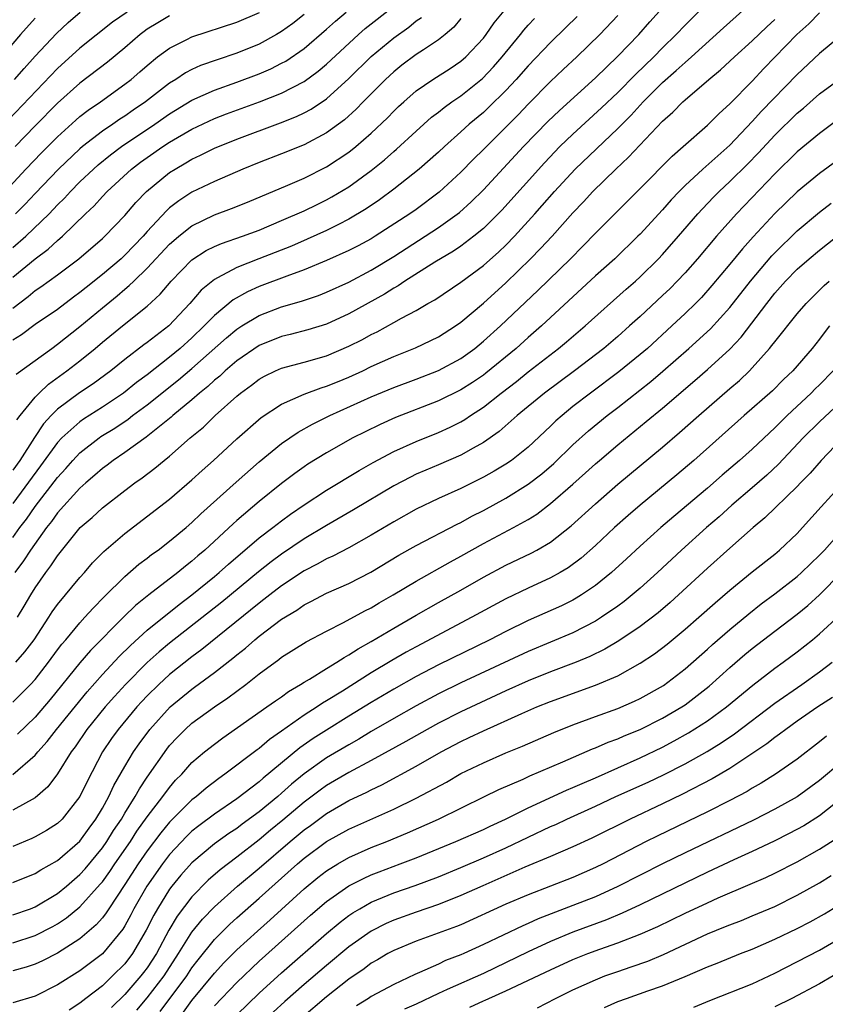
# Model space of a CAD drawing. Units: inches. Extents: x 2637000 to 2640000, y 1512000 to 1515000.
# Drawn here: x 2637370 to 2637442, y 1512242 to 1512330 of the extents above; entities that cross this region are included whole.
import ezdxf

# ---------------------------------------------------------------- set-up
doc = ezdxf.new("R2010")
doc.units = ezdxf.units.IN
doc.header["$MEASUREMENT"] = 0
doc.layers.add('LD26371512_2ft', color=93, linetype='Continuous')

msp = doc.modelspace()

# ---------------------------------------------------------------- linework, layer by layer
at = {"layer": 'LD26371512_2ft'}
for points, elevation in [([(2637369, 1512307.355), (2637371, 1512308.98), (2637372.166, 1512309.834), (2637373, 1512310.62), (2637373.444, 1512311), (2637375.49, 1512313), (2637376.271, 1512313.729), (2637377, 1512314.542), (2637377.433, 1512315), (2637379.607, 1512317), (2637380.401, 1512317.599), (2637381, 1512318.042), (2637382.387, 1512319), (2637383, 1512319.397), (2637385, 1512320.557), (2637387, 1512321.503), (2637388.084, 1512321.916), (2637391.019, 1512322.981), (2637393, 1512323.763), (2637395, 1512324.811), (2637396.263, 1512325.737), (2637397, 1512326.359), (2637399.858, 1512329), (2637400.465, 1512329.535), (2637403, 1512331.521)], 9446), ([(2637369, 1512284.134), (2637369.633, 1512285), (2637370.228, 1512285.772), (2637371, 1512286.884), (2637373, 1512289.486), (2637373.729, 1512290.271), (2637374.368, 1512291), (2637375, 1512291.668), (2637376.702, 1512293), (2637376.876, 1512293.124), (2637378.112, 1512293.888), (2637379.311, 1512294.689), (2637379.698, 1512295), (2637381, 1512295.965), (2637383.807, 1512298.193), (2637385, 1512299.211), (2637388.071, 1512301.929), (2637389, 1512302.703), (2637389.46, 1512303), (2637391, 1512303.935), (2637393, 1512304.709), (2637394.78, 1512305.22), (2637396.279, 1512305.721), (2637397, 1512306.001), (2637399, 1512306.912), (2637401, 1512307.979), (2637403, 1512309.204), (2637405.809, 1512311), (2637407, 1512311.783), (2637408.867, 1512313.133), (2637409.924, 1512314.076), (2637411, 1512315.154), (2637414.581, 1512319), (2637416.766, 1512321.234), (2637417.786, 1512322.214), (2637421, 1512325.143), (2637423, 1512327.061), (2637424.871, 1512329), (2637425.868, 1512330.132), (2637427, 1512331.384)], 9460), ([(2637431, 1512331.827), (2637429, 1512329.846), (2637428.211, 1512329), (2637427, 1512327.82), (2637426.199, 1512327), (2637424.564, 1512325.437), (2637423, 1512323.841), (2637421.551, 1512322.449), (2637419, 1512320.114), (2637417.839, 1512319), (2637416.443, 1512317.557), (2637412.658, 1512313.342), (2637411, 1512311.696), (2637410.152, 1512311), (2637409, 1512310.128), (2637408.335, 1512309.665), (2637406.677, 1512308.677), (2637404.007, 1512307), (2637403.413, 1512306.587), (2637403, 1512306.362), (2637402.171, 1512305.829), (2637399, 1512304.069), (2637397, 1512303.168), (2637395.342, 1512302.658), (2637393.761, 1512302.239), (2637393, 1512302.058), (2637391, 1512301.245), (2637389, 1512299.872), (2637387.97, 1512299), (2637387.47, 1512298.53), (2637387, 1512298.155), (2637386.405, 1512297.595), (2637385.664, 1512297), (2637385, 1512296.411), (2637383.295, 1512295), (2637383.143, 1512294.856), (2637380.912, 1512293.088), (2637379, 1512291.704), (2637377.968, 1512291), (2637377.426, 1512290.575), (2637377, 1512290.274), (2637376.331, 1512289.669), (2637375.532, 1512289), (2637375, 1512288.529), (2637373, 1512286.323), (2637372.461, 1512285.54), (2637372.029, 1512285), (2637370.574, 1512283), (2637369.96, 1512282.04), (2637369.186, 1512281)], 9462), ([(2637369.308, 1512298.692), (2637372.479, 1512301), (2637373, 1512301.363), (2637375, 1512302.958), (2637377, 1512304.617), (2637378.32, 1512305.68), (2637379, 1512306.274), (2637379.408, 1512306.592), (2637379.801, 1512307), (2637381, 1512308.151), (2637383, 1512310.288), (2637383.37, 1512310.629), (2637383.82, 1512311), (2637385, 1512311.934), (2637387, 1512312.899), (2637388.531, 1512313.469), (2637389.951, 1512314.049), (2637393.559, 1512315.559), (2637395, 1512316.188), (2637397, 1512317.187), (2637399, 1512318.507), (2637399.62, 1512319), (2637401, 1512320.199), (2637402.437, 1512321.563), (2637403, 1512322.154), (2637403.431, 1512322.569), (2637403.89, 1512323), (2637405, 1512323.975), (2637406.493, 1512325), (2637408.027, 1512325.973), (2637409, 1512326.617), (2637409.433, 1512327), (2637411, 1512328.685), (2637411.249, 1512329), (2637411.967, 1512330.033), (2637413, 1512331.298)], 9452), ([(2637369.419, 1512277), (2637370.02, 1512277.98), (2637370.609, 1512279), (2637371, 1512279.636), (2637371.947, 1512281), (2637372.414, 1512281.585), (2637373, 1512282.494), (2637375.024, 1512285), (2637376.086, 1512285.914), (2637377, 1512286.775), (2637379, 1512288.321), (2637379.907, 1512289), (2637380.555, 1512289.445), (2637381.693, 1512290.307), (2637382.517, 1512291), (2637383, 1512291.38), (2637384.851, 1512293), (2637386.022, 1512293.978), (2637387.058, 1512295), (2637389, 1512296.732), (2637389.325, 1512297), (2637390.299, 1512297.7), (2637391, 1512298.248), (2637391.481, 1512298.519), (2637392.462, 1512299), (2637393, 1512299.241), (2637395, 1512299.779), (2637397, 1512300.341), (2637399, 1512301.181), (2637400.203, 1512301.797), (2637401, 1512302.229), (2637401.52, 1512302.48), (2637403, 1512303.292), (2637403.69, 1512303.689), (2637405, 1512304.39), (2637406.053, 1512305), (2637406.665, 1512305.335), (2637409, 1512306.897), (2637411, 1512308.399), (2637412.381, 1512309.619), (2637413, 1512310.204), (2637413.782, 1512311), (2637415.608, 1512313), (2637416.262, 1512313.738), (2637417.345, 1512315), (2637419.181, 1512317), (2637423, 1512320.622), (2637424.185, 1512321.815), (2637425.263, 1512323), (2637427, 1512324.725), (2637428.22, 1512325.78), (2637429, 1512326.509), (2637429.576, 1512327), (2637432.417, 1512329.583), (2637435, 1512331.876)], 9464), ([(2637367.677, 1512314.324), (2637370.172, 1512317), (2637371.557, 1512318.443), (2637373, 1512319.886), (2637374.64, 1512321.36), (2637375, 1512321.673), (2637375.745, 1512322.255), (2637376.823, 1512323), (2637379, 1512324.561), (2637379.566, 1512325), (2637380.34, 1512325.66), (2637381, 1512326.251), (2637381.928, 1512327), (2637383, 1512327.795), (2637384.549, 1512328.549), (2637385, 1512328.784), (2637389, 1512330.094), (2637391.035, 1512330.965)], 9440), ([(2637371, 1512330.462), (2637369.695, 1512329), (2637368.003, 1512327)], 9432), ([(2637379.204, 1512331), (2637377.909, 1512330.091), (2637375, 1512327.787), (2637373, 1512325.973), (2637368.621, 1512321.379)], 9436), ([(2637369, 1512309.995), (2637370.177, 1512311), (2637372.246, 1512313), (2637373, 1512313.793), (2637373.609, 1512314.391), (2637374.156, 1512315), (2637375, 1512315.854), (2637376.2, 1512317), (2637376.624, 1512317.376), (2637377.731, 1512318.269), (2637378.698, 1512319), (2637381.677, 1512321), (2637383, 1512321.918), (2637385, 1512323.14), (2637387, 1512324.037), (2637389, 1512324.737), (2637391, 1512325.493), (2637392.048, 1512325.952), (2637393, 1512326.432), (2637393.365, 1512326.635), (2637395, 1512327.762), (2637397, 1512329.471), (2637397.803, 1512330.197), (2637398.761, 1512331)], 9444), ([(2637369, 1512269.438), (2637370.584, 1512271), (2637371, 1512271.444), (2637372.201, 1512273), (2637373, 1512274.104), (2637373.39, 1512274.61), (2637373.736, 1512275), (2637375, 1512276.519), (2637375.448, 1512277), (2637376.175, 1512277.825), (2637377.161, 1512278.839), (2637379, 1512280.646), (2637380.264, 1512281.735), (2637381, 1512282.282), (2637381.399, 1512282.601), (2637381.967, 1512283), (2637383, 1512283.784), (2637384.467, 1512285), (2637385, 1512285.459), (2637385.778, 1512286.222), (2637388.939, 1512289.061), (2637391, 1512290.865), (2637393, 1512292.499), (2637394.474, 1512293.526), (2637395.755, 1512294.245), (2637397.291, 1512295), (2637401, 1512296.676), (2637403, 1512297.517), (2637405, 1512298.254), (2637407, 1512299.014), (2637409, 1512300.101), (2637410.232, 1512301), (2637411, 1512301.629), (2637412.52, 1512303), (2637415.853, 1512306.147), (2637418.764, 1512309), (2637419.889, 1512310.111), (2637421, 1512311.267), (2637425, 1512315.272), (2637427.841, 1512318.159), (2637428.832, 1512319), (2637431, 1512320.9), (2637432.037, 1512321.963), (2637433, 1512322.828), (2637435, 1512324.853), (2637436.041, 1512325.959), (2637438.979, 1512329), (2637440.044, 1512329.956), (2637441, 1512330.933)], 9468), ([(2637423, 1512330.706), (2637421.402, 1512329), (2637419.342, 1512327), (2637418.128, 1512325.872), (2637417, 1512324.797), (2637415, 1512322.794), (2637414.124, 1512321.876), (2637413, 1512320.742), (2637411, 1512318.731), (2637410.126, 1512317.874), (2637409, 1512316.71), (2637407.07, 1512314.93), (2637405, 1512313.393), (2637404.447, 1512313), (2637401.354, 1512311), (2637401, 1512310.784), (2637399.84, 1512310.16), (2637399, 1512309.724), (2637397, 1512308.824), (2637395, 1512308.004), (2637393.453, 1512307.453), (2637391, 1512306.513), (2637389.949, 1512306.051), (2637388.673, 1512305.327), (2637387, 1512303.935), (2637386.101, 1512303), (2637385, 1512301.949), (2637383.948, 1512301), (2637383, 1512300.209), (2637381, 1512298.65), (2637380.051, 1512297.949), (2637378.896, 1512297), (2637377, 1512295.737), (2637375.32, 1512294.68), (2637375, 1512294.453), (2637373.384, 1512293), (2637373, 1512292.593), (2637371.496, 1512290.504), (2637369, 1512287.16)], 9458), ([(2637419.378, 1512330.622), (2637418.375, 1512329.625), (2637417, 1512328.296), (2637415, 1512326.215), (2637413.934, 1512325), (2637413, 1512324.012), (2637411.49, 1512322.51), (2637411, 1512322.053), (2637409.747, 1512321), (2637409, 1512320.305), (2637407.532, 1512319), (2637407, 1512318.5), (2637405.277, 1512317), (2637403, 1512315.197), (2637401.742, 1512314.257), (2637400.552, 1512313.448), (2637399, 1512312.519), (2637398.062, 1512312.062), (2637397, 1512311.517), (2637395.27, 1512310.73), (2637393.871, 1512310.129), (2637390.976, 1512308.976), (2637389, 1512308.212), (2637387.28, 1512307.28), (2637387, 1512307.148), (2637385.823, 1512306.177), (2637384.818, 1512305), (2637382.929, 1512303), (2637381, 1512301.514), (2637380.698, 1512301.301), (2637379, 1512300.008), (2637377.763, 1512299), (2637376.167, 1512297.832), (2637374.967, 1512297.033), (2637373, 1512295.576), (2637372.436, 1512295), (2637371.751, 1512294.249), (2637370.954, 1512293.046), (2637369.637, 1512291), (2637369, 1512290.115)], 9456), ([(2637369, 1512304.592), (2637370.38, 1512305.62), (2637371, 1512306.148), (2637371.516, 1512306.484), (2637373, 1512307.549), (2637374.904, 1512309), (2637377, 1512310.79), (2637377.229, 1512311), (2637379, 1512312.842), (2637379.995, 1512314.005), (2637380.941, 1512315), (2637383, 1512316.689), (2637383.493, 1512317), (2637384.461, 1512317.539), (2637385, 1512317.87), (2637385.774, 1512318.226), (2637387, 1512318.85), (2637389, 1512319.664), (2637392.894, 1512321.106), (2637394.327, 1512321.673), (2637395, 1512322.003), (2637395.648, 1512322.352), (2637397, 1512323.271), (2637399, 1512325.062), (2637401, 1512327.031), (2637403, 1512328.718), (2637404.337, 1512329.663), (2637405, 1512330.215), (2637405.468, 1512330.532)], 9448), ([(2637409, 1512330.429), (2637408.352, 1512329.648), (2637407.595, 1512329), (2637407, 1512328.525), (2637405.645, 1512327.645), (2637405, 1512327.205), (2637403.74, 1512326.26), (2637403, 1512325.677), (2637402.275, 1512325), (2637400.285, 1512323), (2637399.654, 1512322.346), (2637398.598, 1512321.402), (2637397, 1512320.229), (2637395, 1512319.167), (2637393, 1512318.358), (2637391, 1512317.59), (2637389.528, 1512317), (2637387, 1512315.898), (2637385, 1512314.929), (2637383.826, 1512314.173), (2637383, 1512313.524), (2637382.721, 1512313.279), (2637381, 1512311.423), (2637380.63, 1512311), (2637379, 1512309.306), (2637378.667, 1512309), (2637377, 1512307.576), (2637375.563, 1512306.437), (2637375, 1512305.969), (2637374.437, 1512305.562), (2637373, 1512304.473), (2637371, 1512303.12), (2637369.787, 1512302.213), (2637369, 1512301.719)], 9450), ([(2637369.159, 1512325), (2637370.018, 1512325.982), (2637371, 1512327.071), (2637372.899, 1512329.101), (2637373.94, 1512330.059), (2637375.026, 1512331)], 9434), ([(2637383, 1512330.682), (2637381.945, 1512330.055), (2637381, 1512329.47), (2637380.723, 1512329.277), (2637380.366, 1512329), (2637379, 1512327.819), (2637377.454, 1512326.546), (2637375, 1512324.674), (2637373, 1512322.867), (2637371, 1512320.863), (2637369.209, 1512319)], 9438), ([(2637395, 1512330.796), (2637394.001, 1512329.998), (2637393, 1512329.269), (2637392.539, 1512329), (2637391, 1512328.154), (2637389, 1512327.334), (2637387.249, 1512326.751), (2637385.769, 1512326.231), (2637385, 1512325.885), (2637384.415, 1512325.584), (2637383.553, 1512325), (2637383, 1512324.662), (2637380.865, 1512323), (2637379.744, 1512322.256), (2637379, 1512321.727), (2637378.551, 1512321.449), (2637377.924, 1512321), (2637377, 1512320.376), (2637375.221, 1512319), (2637375, 1512318.812), (2637373.088, 1512317), (2637371, 1512314.82), (2637370.123, 1512313.877), (2637369.263, 1512313)], 9442), ([(2637369.38, 1512294.621), (2637369.672, 1512295), (2637371, 1512296.638), (2637371.353, 1512297), (2637372.184, 1512297.816), (2637373.846, 1512299), (2637375, 1512299.897), (2637376.352, 1512301), (2637377, 1512301.552), (2637378.79, 1512303), (2637381, 1512304.751), (2637382.17, 1512305.83), (2637383.15, 1512307), (2637385, 1512308.903), (2637386.272, 1512309.728), (2637387, 1512310.092), (2637387.633, 1512310.367), (2637389.518, 1512311), (2637391, 1512311.553), (2637393, 1512312.392), (2637395, 1512313.267), (2637396.157, 1512313.843), (2637397, 1512314.242), (2637397.491, 1512314.509), (2637399, 1512315.421), (2637401, 1512316.882), (2637402.172, 1512317.829), (2637403, 1512318.565), (2637403.241, 1512318.759), (2637405, 1512320.372), (2637406.388, 1512321.612), (2637407, 1512322.087), (2637407.497, 1512322.503), (2637408.195, 1512323), (2637409, 1512323.537), (2637410.916, 1512325.084), (2637411.892, 1512326.108), (2637412.667, 1512327), (2637414.308, 1512329), (2637414.611, 1512329.389), (2637415, 1512329.821), (2637415.57, 1512330.43)], 9454), ([(2637369.283, 1512273), (2637370.084, 1512273.916), (2637370.909, 1512275), (2637372.239, 1512277), (2637372.526, 1512277.475), (2637373, 1512278.137), (2637375, 1512280.546), (2637375.41, 1512281), (2637376.136, 1512281.864), (2637377.124, 1512282.876), (2637379, 1512284.475), (2637383, 1512287.548), (2637385, 1512289.271), (2637385.899, 1512290.102), (2637386.916, 1512291), (2637389, 1512292.914), (2637391.183, 1512294.817), (2637393, 1512296.026), (2637395, 1512296.922), (2637396.517, 1512297.483), (2637397, 1512297.616), (2637397.975, 1512298.025), (2637399, 1512298.428), (2637400.251, 1512299), (2637401, 1512299.365), (2637403, 1512300.276), (2637404.953, 1512301.047), (2637407, 1512302.027), (2637408.521, 1512303), (2637409, 1512303.331), (2637411, 1512305.02), (2637413, 1512306.843), (2637415.217, 1512309), (2637416.105, 1512309.895), (2637417.128, 1512311), (2637419, 1512313.094), (2637419.927, 1512314.073), (2637420.763, 1512315), (2637422.818, 1512317), (2637423.954, 1512318.046), (2637427, 1512321.278), (2637427.918, 1512322.082), (2637428.797, 1512323), (2637429, 1512323.182), (2637431.131, 1512325), (2637432.163, 1512325.837), (2637433.407, 1512327), (2637435, 1512328.437), (2637436.3, 1512329.7), (2637437, 1512330.332)], 9466), ([(2637444.108, 1512329.891), (2637441, 1512327.315), (2637439, 1512325.448), (2637435.829, 1512322.171), (2637435, 1512321.24), (2637433, 1512319.132), (2637430.584, 1512317), (2637429, 1512315.524), (2637428.476, 1512315), (2637427.761, 1512314.239), (2637427, 1512313.366), (2637425, 1512311.201), (2637424.8, 1512311), (2637422.723, 1512309), (2637421, 1512307.461), (2637416.191, 1512303), (2637415, 1512301.97), (2637413.918, 1512301), (2637411.22, 1512298.78), (2637411, 1512298.614), (2637410.041, 1512297.959), (2637409, 1512297.289), (2637407, 1512296.306), (2637403.174, 1512294.825), (2637401.784, 1512294.216), (2637400.441, 1512293.56), (2637399.345, 1512293), (2637397, 1512291.678), (2637395.34, 1512290.66), (2637395, 1512290.433), (2637394.167, 1512289.833), (2637393, 1512288.954), (2637391, 1512287.333), (2637389, 1512285.625), (2637388.667, 1512285.333), (2637386.145, 1512283), (2637385.524, 1512282.476), (2637385, 1512282.005), (2637384.427, 1512281.573), (2637383.741, 1512281), (2637381.147, 1512279), (2637379.947, 1512278.053), (2637378.934, 1512277.066), (2637375.956, 1512274.044), (2637375, 1512272.941), (2637372.34, 1512269.66), (2637371, 1512268.092), (2637369.439, 1512266.561)], 9470), ([(2637369.016, 1512262.983), (2637371, 1512264.698), (2637371.247, 1512265), (2637372.075, 1512265.925), (2637372.9, 1512267), (2637375.636, 1512270.364), (2637377, 1512271.883), (2637378.503, 1512273.498), (2637379.504, 1512274.496), (2637381, 1512275.861), (2637383.844, 1512278.156), (2637385, 1512279.008), (2637387, 1512280.647), (2637387.422, 1512281), (2637388.248, 1512281.752), (2637389.322, 1512282.678), (2637389.726, 1512283), (2637391, 1512284.078), (2637392.216, 1512285), (2637393, 1512285.621), (2637393.794, 1512286.207), (2637395, 1512287.043), (2637397, 1512288.352), (2637399.908, 1512290.092), (2637401.18, 1512290.82), (2637403, 1512291.802), (2637405, 1512292.696), (2637407, 1512293.492), (2637408.042, 1512293.958), (2637409, 1512294.446), (2637409.351, 1512294.649), (2637409.845, 1512295), (2637411, 1512295.748), (2637412.578, 1512297), (2637413.953, 1512298.047), (2637415, 1512298.902), (2637417.707, 1512301), (2637418.417, 1512301.583), (2637420.081, 1512303), (2637423.734, 1512306.266), (2637424.581, 1512307), (2637425, 1512307.381), (2637426.636, 1512309), (2637427, 1512309.385), (2637428.421, 1512311), (2637430.148, 1512313), (2637430.549, 1512313.451), (2637431.524, 1512314.475), (2637432.048, 1512315), (2637433, 1512315.875), (2637434.579, 1512317.421), (2637435.561, 1512318.439), (2637437, 1512320.007), (2637439, 1512321.981), (2637439.559, 1512322.441), (2637441, 1512323.709), (2637442.756, 1512325)], 9472), ([(2637443.751, 1512322.249), (2637441, 1512320.178), (2637439, 1512318.527), (2637437, 1512316.566), (2637433.578, 1512313), (2637431.812, 1512311), (2637430.11, 1512309), (2637429, 1512307.748), (2637428.301, 1512307), (2637427.657, 1512306.343), (2637427, 1512305.717), (2637425, 1512303.855), (2637424.052, 1512303), (2637423, 1512302.066), (2637421.755, 1512301), (2637419.149, 1512299), (2637416.45, 1512297), (2637414.023, 1512295), (2637412.415, 1512293.585), (2637411, 1512292.595), (2637410.097, 1512292.098), (2637409, 1512291.46), (2637407, 1512290.599), (2637405.865, 1512290.135), (2637405, 1512289.76), (2637404.486, 1512289.514), (2637403, 1512288.736), (2637399.412, 1512286.588), (2637397, 1512285.195), (2637395, 1512283.998), (2637393, 1512282.643), (2637392.052, 1512281.948), (2637390.934, 1512281.066), (2637387.65, 1512278.35), (2637383, 1512274.692), (2637382.075, 1512273.925), (2637381, 1512272.961), (2637379.063, 1512271), (2637378.077, 1512269.923), (2637377.255, 1512269), (2637375.626, 1512267), (2637374.561, 1512265.439), (2637374.223, 1512265), (2637373, 1512263.03), (2637372.138, 1512261.861), (2637371, 1512260.899), (2637369, 1512259.779)], 9474), ([(2637443, 1512318.072), (2637441, 1512316.601), (2637439, 1512314.973), (2637437, 1512313.026), (2637435.064, 1512310.936), (2637434.119, 1512309.881), (2637433, 1512308.496), (2637431.4, 1512306.6), (2637430.46, 1512305.54), (2637429.922, 1512305), (2637429, 1512304.11), (2637427.813, 1512303), (2637425.637, 1512301), (2637425, 1512300.447), (2637423.101, 1512298.899), (2637420.548, 1512297), (2637419, 1512295.797), (2637418.019, 1512295), (2637417.477, 1512294.523), (2637417, 1512294.047), (2637415, 1512292.173), (2637413.509, 1512291), (2637413, 1512290.657), (2637411.966, 1512290.034), (2637411, 1512289.492), (2637409, 1512288.497), (2637407, 1512287.592), (2637405, 1512286.638), (2637403, 1512285.523), (2637401, 1512284.317), (2637399, 1512283.198), (2637397.555, 1512282.445), (2637397, 1512282.207), (2637396.234, 1512281.766), (2637395, 1512281.147), (2637393, 1512279.816), (2637391.941, 1512279), (2637391.423, 1512278.577), (2637391, 1512278.272), (2637385.873, 1512274.127), (2637385, 1512273.48), (2637383, 1512271.883), (2637382.031, 1512271), (2637381, 1512269.988), (2637380.519, 1512269.481), (2637380.085, 1512269), (2637378.424, 1512267), (2637377.826, 1512266.173), (2637377.025, 1512265), (2637375.635, 1512262.364), (2637374.997, 1512261), (2637373.4, 1512259), (2637373, 1512258.613), (2637372.015, 1512257.985), (2637371, 1512257.41), (2637370.722, 1512257.278), (2637369, 1512256.551)], 9476), ([(2637369, 1512253.329), (2637371, 1512254.149), (2637371.517, 1512254.483), (2637373, 1512255.299), (2637375, 1512257.031), (2637375.813, 1512258.187), (2637376.422, 1512259), (2637377, 1512259.963), (2637377.576, 1512261), (2637378.014, 1512261.986), (2637379, 1512263.696), (2637379.788, 1512265), (2637380.284, 1512265.715), (2637381.233, 1512267), (2637383.04, 1512269), (2637385, 1512270.599), (2637385.238, 1512270.762), (2637387, 1512272.076), (2637388.65, 1512273.35), (2637389, 1512273.652), (2637389.762, 1512274.238), (2637390.612, 1512275), (2637391, 1512275.315), (2637393, 1512276.829), (2637394.356, 1512277.644), (2637395, 1512278.106), (2637395.598, 1512278.402), (2637397, 1512279.152), (2637399, 1512280.031), (2637400.968, 1512281.032), (2637403.466, 1512282.534), (2637405, 1512283.411), (2637408.677, 1512285.323), (2637409, 1512285.474), (2637409.985, 1512286.015), (2637411, 1512286.527), (2637413, 1512287.619), (2637415, 1512288.868), (2637416.206, 1512289.794), (2637417.286, 1512290.714), (2637419, 1512292.385), (2637420.375, 1512293.625), (2637422.052, 1512295), (2637423, 1512295.728), (2637425.952, 1512298.048), (2637427.029, 1512298.971), (2637429.342, 1512301), (2637431.267, 1512302.733), (2637433, 1512304.638), (2637434.827, 1512307), (2637436.74, 1512309.26), (2637437, 1512309.535), (2637439, 1512311.488), (2637441, 1512313.153), (2637442.041, 1512313.959)], 9478), ([(2637369, 1512250.459), (2637370.58, 1512251), (2637371, 1512251.161), (2637373, 1512252.345), (2637373.794, 1512253), (2637375, 1512254.038), (2637375.453, 1512254.547), (2637377, 1512256.439), (2637377.39, 1512257), (2637378.007, 1512257.993), (2637378.695, 1512259), (2637379, 1512259.521), (2637379.933, 1512261), (2637380.303, 1512261.697), (2637381, 1512262.737), (2637382.752, 1512265.248), (2637383, 1512265.562), (2637383.694, 1512266.307), (2637384.389, 1512267), (2637385, 1512267.545), (2637387, 1512269.009), (2637388.194, 1512269.806), (2637389, 1512270.424), (2637389.793, 1512271), (2637391, 1512271.946), (2637392.762, 1512273.238), (2637393, 1512273.431), (2637395.201, 1512274.799), (2637397, 1512275.751), (2637398.524, 1512276.524), (2637400.425, 1512277.575), (2637401, 1512277.857), (2637401.71, 1512278.29), (2637402.96, 1512279), (2637405, 1512280.236), (2637408.056, 1512281.944), (2637409, 1512282.445), (2637411, 1512283.576), (2637413.685, 1512285), (2637415, 1512285.735), (2637415.782, 1512286.218), (2637417, 1512287.156), (2637419, 1512288.885), (2637420.118, 1512289.882), (2637421, 1512290.696), (2637421.354, 1512291), (2637423, 1512292.39), (2637425.541, 1512294.459), (2637427, 1512295.672), (2637429.878, 1512298.122), (2637431, 1512299.105), (2637433, 1512300.924), (2637434.008, 1512301.992), (2637436.285, 1512305), (2637437, 1512305.918), (2637437.96, 1512307), (2637439, 1512308.061), (2637440.085, 1512309), (2637441, 1512309.761), (2637443, 1512311.325)], 9480), ([(2637369, 1512247.96), (2637371, 1512248.605), (2637372.579, 1512249.421), (2637373, 1512249.656), (2637373.81, 1512250.19), (2637375, 1512251.159), (2637376.817, 1512253.183), (2637377, 1512253.405), (2637377.67, 1512254.331), (2637378.115, 1512255), (2637379.498, 1512257), (2637380.091, 1512257.909), (2637381, 1512259.184), (2637382.397, 1512261), (2637383, 1512261.829), (2637383.543, 1512262.457), (2637384.084, 1512263), (2637385, 1512264.036), (2637386.131, 1512265), (2637387, 1512265.694), (2637387.75, 1512266.25), (2637391.688, 1512269), (2637392.452, 1512269.548), (2637393, 1512269.915), (2637393.622, 1512270.378), (2637394.693, 1512271), (2637395, 1512271.201), (2637395.484, 1512271.484), (2637397, 1512272.434), (2637397.938, 1512273), (2637398.576, 1512273.423), (2637399, 1512273.642), (2637399.816, 1512274.184), (2637401, 1512274.833), (2637403, 1512276.028), (2637405, 1512277.188), (2637407, 1512278.329), (2637409, 1512279.436), (2637411, 1512280.576), (2637413, 1512281.661), (2637415.267, 1512282.733), (2637415.774, 1512283), (2637417, 1512283.699), (2637418.848, 1512285.152), (2637421, 1512287.133), (2637423, 1512288.891), (2637427, 1512292.193), (2637428.515, 1512293.485), (2637430.223, 1512295), (2637433, 1512297.425), (2637433.856, 1512298.144), (2637434.757, 1512299), (2637435, 1512299.251), (2637436.547, 1512301), (2637436.757, 1512301.243), (2637437, 1512301.588), (2637439, 1512304.065), (2637439.801, 1512305), (2637440.393, 1512305.607), (2637441, 1512306.185), (2637441.404, 1512306.596), (2637441.861, 1512307)], 9482), ([(2637441.893, 1512303), (2637441.499, 1512302.501), (2637441, 1512301.827), (2637440.339, 1512301), (2637438.627, 1512299), (2637437.795, 1512298.205), (2637436.804, 1512297.196), (2637434.263, 1512295), (2637429.776, 1512291), (2637428.275, 1512289.725), (2637425, 1512287.019), (2637423.915, 1512286.085), (2637422.708, 1512285), (2637421, 1512283.416), (2637419.721, 1512282.279), (2637418.575, 1512281.425), (2637417.855, 1512281), (2637417, 1512280.522), (2637415, 1512279.609), (2637413, 1512278.636), (2637409.976, 1512277), (2637405, 1512274.376), (2637404.113, 1512273.887), (2637402.845, 1512273.155), (2637401, 1512272.045), (2637398.423, 1512270.423), (2637397, 1512269.544), (2637396.653, 1512269.347), (2637396.162, 1512269), (2637395, 1512268.258), (2637393, 1512266.837), (2637391.907, 1512266.093), (2637391, 1512265.306), (2637390.818, 1512265.182), (2637387.942, 1512263), (2637387.383, 1512262.616), (2637386.251, 1512261.749), (2637385.394, 1512261), (2637385, 1512260.703), (2637383, 1512258.712), (2637382.221, 1512257.779), (2637381, 1512256.158), (2637380.199, 1512255), (2637379, 1512253.148), (2637377.572, 1512251), (2637377.356, 1512250.644), (2637377, 1512250.195), (2637376.447, 1512249.553), (2637375, 1512248.308), (2637373, 1512247.043), (2637371.649, 1512246.351), (2637371, 1512246.055), (2637370.21, 1512245.79), (2637369, 1512245.455)], 9484), ([(2637442.227, 1512299), (2637441, 1512297.745), (2637440.619, 1512297.381), (2637440.259, 1512297), (2637438.115, 1512295), (2637437, 1512293.892), (2637436.529, 1512293.471), (2637435, 1512292.009), (2637433.871, 1512291), (2637432.317, 1512289.683), (2637431, 1512288.532), (2637427.996, 1512286.004), (2637426.824, 1512285), (2637425, 1512283.356), (2637423.777, 1512282.223), (2637422.426, 1512281), (2637421, 1512279.841), (2637419.77, 1512279), (2637419.297, 1512278.703), (2637419, 1512278.539), (2637417.974, 1512278.026), (2637415, 1512276.714), (2637413, 1512275.741), (2637411.57, 1512275), (2637407, 1512272.756), (2637405, 1512271.724), (2637403, 1512270.592), (2637401, 1512269.393), (2637399, 1512268.166), (2637397, 1512266.935), (2637395.816, 1512266.184), (2637394.638, 1512265.362), (2637391.36, 1512262.64), (2637391, 1512262.316), (2637389, 1512260.796), (2637387, 1512259.45), (2637385.598, 1512258.402), (2637385, 1512257.93), (2637384.526, 1512257.474), (2637383, 1512255.833), (2637382.366, 1512255), (2637380.967, 1512253), (2637379.818, 1512251), (2637379.542, 1512250.459), (2637379, 1512249.48), (2637378.819, 1512249.181), (2637377, 1512246.98), (2637375, 1512245.454), (2637373, 1512244.208), (2637371, 1512243.185), (2637369, 1512242.614)], 9486), ([(2637443.721, 1512297), (2637441, 1512294.45), (2637439.547, 1512293), (2637437.343, 1512290.657), (2637436.305, 1512289.695), (2637435, 1512288.555), (2637433.181, 1512287), (2637432.036, 1512285.964), (2637430.921, 1512285), (2637428.686, 1512283), (2637426.534, 1512281), (2637425, 1512279.614), (2637424.289, 1512279), (2637423.574, 1512278.426), (2637423, 1512278.009), (2637421.544, 1512277), (2637421, 1512276.659), (2637419, 1512275.626), (2637415, 1512273.96), (2637409, 1512271.142), (2637407, 1512270.168), (2637405, 1512269.107), (2637403, 1512267.972), (2637401, 1512266.801), (2637399.876, 1512266.125), (2637399, 1512265.636), (2637397, 1512264.453), (2637395, 1512263.028), (2637393.89, 1512262.11), (2637393, 1512261.299), (2637392.65, 1512261), (2637391, 1512259.641), (2637389.468, 1512258.532), (2637389, 1512258.17), (2637388.291, 1512257.709), (2637387, 1512256.792), (2637385, 1512255.101), (2637384.015, 1512253.984), (2637383.202, 1512253), (2637383, 1512252.735), (2637381.916, 1512251), (2637381.581, 1512250.419), (2637380.921, 1512249.079), (2637379.7, 1512247), (2637379, 1512246.084), (2637377.921, 1512245), (2637377, 1512244.13), (2637375.532, 1512243), (2637375, 1512242.566), (2637374.05, 1512241.95)], 9488), ([(2637443, 1512292.924), (2637441.139, 1512291), (2637440.15, 1512289.85), (2637439.314, 1512289), (2637439, 1512288.66), (2637436.13, 1512285.87), (2637435.076, 1512285), (2637433, 1512283.171), (2637431, 1512281.382), (2637428.42, 1512279), (2637427.67, 1512278.33), (2637426.591, 1512277.409), (2637425, 1512276.191), (2637423.096, 1512274.904), (2637421.847, 1512274.153), (2637420.501, 1512273.5), (2637419.288, 1512273), (2637417, 1512272.136), (2637415, 1512271.336), (2637413, 1512270.445), (2637409, 1512268.571), (2637407, 1512267.561), (2637405.972, 1512267), (2637404.074, 1512265.925), (2637401, 1512264.222), (2637399, 1512263.15), (2637397, 1512261.987), (2637396.424, 1512261.576), (2637395, 1512260.503), (2637393.107, 1512258.893), (2637392.002, 1512257.998), (2637391, 1512257.159), (2637389, 1512255.597), (2637387.524, 1512254.477), (2637386.457, 1512253.543), (2637385, 1512252.06), (2637383.668, 1512250.332), (2637382.926, 1512249.074), (2637381.821, 1512247), (2637381, 1512245.735), (2637380.687, 1512245.314), (2637380.442, 1512245), (2637379, 1512243.342), (2637377.81, 1512242.19)], 9490), ([(2637380.065, 1512241.935), (2637381, 1512243.036), (2637382.506, 1512245), (2637383.807, 1512247), (2637385, 1512248.917), (2637385.932, 1512250.068), (2637387, 1512251.182), (2637389.057, 1512253), (2637391, 1512254.631), (2637393.751, 1512257), (2637395, 1512258.039), (2637395.563, 1512258.437), (2637397, 1512259.507), (2637399, 1512260.642), (2637400.602, 1512261.398), (2637401, 1512261.613), (2637401.944, 1512262.056), (2637405, 1512263.718), (2637407.247, 1512265), (2637409, 1512265.926), (2637409.738, 1512266.262), (2637411, 1512266.879), (2637414.423, 1512268.423), (2637415.774, 1512269), (2637417, 1512269.483), (2637421, 1512270.934), (2637423, 1512271.782), (2637425, 1512272.895), (2637426.266, 1512273.734), (2637427.396, 1512274.604), (2637429, 1512275.928), (2637430.232, 1512277), (2637431.694, 1512278.305), (2637433, 1512279.434), (2637435, 1512281.062), (2637437, 1512282.646), (2637437.425, 1512283), (2637439, 1512284.478), (2637439.488, 1512285), (2637441.145, 1512286.855), (2637443, 1512288.885)], 9492), ([(2637382.159, 1512241.84), (2637384.525, 1512245), (2637385, 1512245.725), (2637385.551, 1512246.449), (2637387, 1512248.254), (2637388.38, 1512249.62), (2637389, 1512250.191), (2637391, 1512251.95), (2637394.41, 1512255), (2637395, 1512255.502), (2637397, 1512256.991), (2637399, 1512258.099), (2637403, 1512259.883), (2637405, 1512260.857), (2637407.702, 1512262.297), (2637409, 1512263.053), (2637411, 1512264.03), (2637413, 1512264.894), (2637414.495, 1512265.505), (2637417.278, 1512266.722), (2637419, 1512267.411), (2637421, 1512268.159), (2637423, 1512268.876), (2637424.492, 1512269.508), (2637425, 1512269.751), (2637427.078, 1512270.922), (2637429, 1512272.39), (2637431, 1512274.16), (2637431.435, 1512274.565), (2637433, 1512275.919), (2637434.681, 1512277.319), (2637435.8, 1512278.2), (2637437, 1512279.084), (2637439, 1512280.64), (2637439.404, 1512281), (2637441, 1512282.534), (2637441.439, 1512283), (2637443.238, 1512285)], 9494), ([(2637384.233, 1512241.768), (2637385, 1512242.808), (2637387, 1512245.253), (2637387.842, 1512246.158), (2637389, 1512247.325), (2637390.831, 1512249), (2637391.98, 1512250.02), (2637395, 1512252.766), (2637396.223, 1512253.777), (2637397, 1512254.377), (2637398.007, 1512255), (2637399, 1512255.575), (2637401, 1512256.454), (2637402.392, 1512257), (2637404.23, 1512257.77), (2637407.004, 1512259), (2637411.113, 1512261), (2637412.371, 1512261.629), (2637414.567, 1512262.567), (2637415.158, 1512262.842), (2637418.091, 1512264.091), (2637420.748, 1512265.252), (2637421, 1512265.348), (2637422.145, 1512265.856), (2637423, 1512266.165), (2637423.574, 1512266.425), (2637425, 1512266.993), (2637427, 1512268.006), (2637428.701, 1512269), (2637429, 1512269.199), (2637431.149, 1512270.851), (2637433, 1512272.535), (2637434.327, 1512273.673), (2637435, 1512274.23), (2637437, 1512275.775), (2637439, 1512277.289), (2637439.942, 1512278.058), (2637441, 1512279.005), (2637442.966, 1512281)], 9496), ([(2637387, 1512242.325), (2637389, 1512244.428), (2637391, 1512246.308), (2637395.59, 1512250.411), (2637397, 1512251.633), (2637399, 1512253.046), (2637400.293, 1512253.707), (2637401, 1512254.018), (2637401.704, 1512254.296), (2637403.581, 1512255), (2637405, 1512255.552), (2637408.539, 1512257), (2637411, 1512258.079), (2637411.621, 1512258.379), (2637412.978, 1512259), (2637415, 1512260.003), (2637418.426, 1512261.574), (2637419, 1512261.809), (2637419.817, 1512262.183), (2637421, 1512262.686), (2637425, 1512264.45), (2637427, 1512265.428), (2637428.026, 1512265.974), (2637429.311, 1512266.689), (2637431, 1512267.756), (2637432.698, 1512269), (2637435.043, 1512270.958), (2637437, 1512272.46), (2637437.762, 1512273), (2637439, 1512273.919), (2637440.366, 1512275), (2637441, 1512275.521), (2637442.806, 1512277.194)], 9498), ([(2637389, 1512241.529), (2637391, 1512243.463), (2637393, 1512245.282), (2637397, 1512248.779), (2637398.208, 1512249.792), (2637399, 1512250.394), (2637399.36, 1512250.64), (2637399.97, 1512251), (2637401, 1512251.577), (2637403, 1512252.402), (2637404.923, 1512253.077), (2637407, 1512253.855), (2637409, 1512254.675), (2637411, 1512255.539), (2637413, 1512256.435), (2637417, 1512258.322), (2637417.474, 1512258.526), (2637418.458, 1512259), (2637421, 1512260.154), (2637422.82, 1512261), (2637425.715, 1512262.285), (2637427.064, 1512262.936), (2637429, 1512263.939), (2637430.967, 1512265.033), (2637432.214, 1512265.786), (2637433.405, 1512266.595), (2637437, 1512269.342), (2637439.407, 1512271), (2637441, 1512272.146), (2637442.129, 1512273)], 9500), ([(2637442.159, 1512269.841), (2637440.844, 1512269), (2637439, 1512267.728), (2637437.982, 1512267), (2637437.437, 1512266.563), (2637437, 1512266.262), (2637436.302, 1512265.698), (2637433, 1512263.505), (2637431.421, 1512262.579), (2637428.784, 1512261.216), (2637427, 1512260.355), (2637424.089, 1512259), (2637420.692, 1512257.308), (2637419, 1512256.527), (2637417, 1512255.664), (2637414.702, 1512254.702), (2637410.948, 1512253.052), (2637409, 1512252.171), (2637407, 1512251.384), (2637405, 1512250.705), (2637403, 1512249.974), (2637402.326, 1512249.674), (2637400.978, 1512249), (2637399, 1512247.597), (2637397, 1512245.932), (2637395, 1512244.229), (2637393.282, 1512242.717), (2637392.239, 1512241.76)], 9502), ([(2637441.617, 1512266.383), (2637441, 1512265.889), (2637439, 1512264.348), (2637437.069, 1512263), (2637435.798, 1512262.202), (2637435, 1512261.759), (2637434.535, 1512261.465), (2637433, 1512260.655), (2637431, 1512259.645), (2637426.515, 1512257.485), (2637425.543, 1512257), (2637421.683, 1512255), (2637421, 1512254.665), (2637419, 1512253.791), (2637416.997, 1512253.003), (2637415, 1512252.244), (2637413, 1512251.399), (2637409, 1512249.573), (2637408.592, 1512249.408), (2637405, 1512248.106), (2637403, 1512247.275), (2637402.49, 1512247), (2637401.553, 1512246.447), (2637401, 1512246.143), (2637400.351, 1512245.649), (2637399, 1512244.718), (2637397, 1512243.126), (2637394.772, 1512241.228)], 9504), ([(2637443, 1512264.107), (2637441, 1512262.447), (2637439, 1512260.994), (2637437, 1512259.876), (2637435.104, 1512258.896), (2637429, 1512255.991), (2637427, 1512255.013), (2637423, 1512252.979), (2637421, 1512252.073), (2637419, 1512251.276), (2637415.904, 1512250.096), (2637415, 1512249.689), (2637414.514, 1512249.486), (2637411, 1512247.796), (2637409.271, 1512247), (2637409, 1512246.879), (2637407.635, 1512246.365), (2637407, 1512246.063), (2637405.299, 1512245.299), (2637404.877, 1512245.124), (2637403, 1512244.252), (2637401, 1512243.164), (2637400.758, 1512243), (2637399.671, 1512242.329)], 9506), ([(2637443, 1512260.87), (2637441, 1512259.294), (2637439.593, 1512258.407), (2637438.296, 1512257.704), (2637436.965, 1512257.035), (2637435, 1512256.095), (2637433.347, 1512255.347), (2637431, 1512254.248), (2637425, 1512251.346), (2637423.402, 1512250.598), (2637421.991, 1512250.009), (2637419, 1512248.915), (2637417, 1512248.087), (2637415, 1512247.167), (2637411, 1512245.229), (2637407.781, 1512243.781), (2637407, 1512243.444), (2637405, 1512242.496), (2637403.96, 1512242.04)], 9508), ([(2637409.783, 1512242.217), (2637411, 1512242.779), (2637411.162, 1512242.839), (2637411.495, 1512243), (2637413, 1512243.661), (2637417, 1512245.558), (2637419, 1512246.463), (2637420.337, 1512247), (2637421.388, 1512247.388), (2637423, 1512247.942), (2637425, 1512248.718), (2637426.578, 1512249.422), (2637429, 1512250.599), (2637431, 1512251.529), (2637431.96, 1512251.96), (2637434.823, 1512253.177), (2637436.211, 1512253.789), (2637437, 1512254.169), (2637439, 1512255.191), (2637441, 1512256.31), (2637442.634, 1512257.366)], 9510), ([(2637415.831, 1512242.17), (2637417.436, 1512243), (2637419, 1512243.748), (2637421, 1512244.666), (2637421.855, 1512245), (2637423, 1512245.41), (2637424.195, 1512245.805), (2637425.67, 1512246.331), (2637427.075, 1512246.925), (2637431, 1512248.764), (2637432.601, 1512249.399), (2637433, 1512249.573), (2637434.039, 1512249.962), (2637435, 1512250.35), (2637437, 1512251.208), (2637439, 1512252.209), (2637441, 1512253.322), (2637442.047, 1512253.953)], 9512), ([(2637421.816, 1512242.184), (2637423, 1512242.712), (2637423.774, 1512243), (2637425.664, 1512243.663), (2637427, 1512244.108), (2637429, 1512244.941), (2637431, 1512245.815), (2637431.854, 1512246.147), (2637433.944, 1512247), (2637435, 1512247.404), (2637437, 1512248.276), (2637439, 1512249.247), (2637440.157, 1512249.843), (2637441.443, 1512250.557), (2637443, 1512251.487)], 9514), ([(2637429.795, 1512242.205), (2637431.203, 1512242.797), (2637435, 1512244.299), (2637437, 1512245.239), (2637441, 1512247.309), (2637443, 1512248.451)], 9516), ([(2637442.221, 1512245), (2637441, 1512244.303), (2637438.529, 1512243), (2637437, 1512242.257)], 9518)]:
    msp.add_lwpolyline(points, dxfattribs=dict(at, elevation=elevation))

doc.saveas('drawing.dxf')
